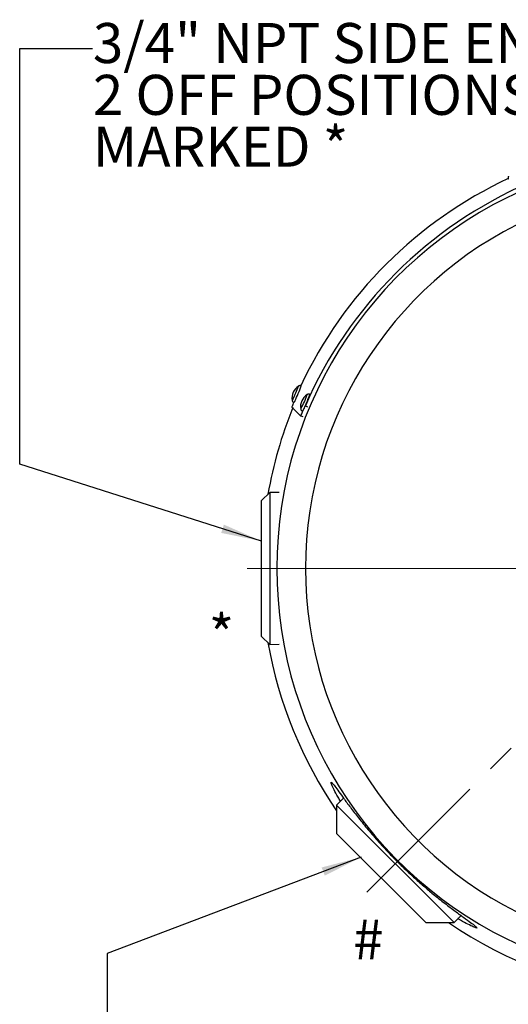
# Model space of a CAD drawing. Units: millimetres. Extents: x -5 to 599, y -5 to 425.
# Drawn here: x 308 to 351, y 263 to 349 of the extents above; entities that cross this region are included whole.
import ezdxf

# ---------------------------------------------------------------- set-up
doc = ezdxf.new("R2010")
doc.units = ezdxf.units.MM
doc.header["$PDSIZE"] = -1
doc.linetypes.add('CENTERX2', pattern=[20.32, 12.7, -2.54, 2.54, -2.54])
doc.layers.add('CIRCUIT_DIAGRAM', color=7, linetype='Continuous', lineweight=0)
doc.styles.add('SLDTEXTSTYLE0', font='GOTHIC.TTF', dxfattribs={"width": 0.913})
doc.dimstyles.new('SLDDIMSTYLE4', dxfattribs={"dimtxt": 3.5, "dimasz": 3.556, "dimexe": 0, "dimexo": 0.0625, "dimgap": 0.875, "dimtad": 0, "dimtih": 1, "dimtoh": 1, "dimdec": 4, "dimlfac": 2, "dimzin": 4, "dimdsep": 46, "dimtxsty": 'SLDTEXTSTYLE0', "dimblk1": 'CLOSED', "dimblk2": 'CLOSED', "dimsah": 1, "dimcen": 0.09, "dimadec": 1, "dimazin": 1, "dimtfac": 1, "dimtdec": 1, "dimtofl": 0, "dimtmove": 0, "dimatfit": 3, "dimldrblk": 'CLOSED', "dimfxl": 1, "dimfrac": 2, "dimtolj": 1, "dimtzin": 12, "dimarcsym": 0})

# ---------------------------------------------------------------- blocks, each defined once
blk = doc.blocks.new('_Closed')
at = {"color": 0, "linetype": 'ByBlock', "lineweight": -2}
for p, q in [((-1, 0.166667), (0, 0)), ((-1, 0.166667), (-1, -0.166667)), ((0, 0), (-1, -0.166667)), ((0, 0), (-1, 0))]:
    blk.add_line(p, q, dxfattribs=at)
blk = doc.blocks.new('_D_5')
at = {"layer": 'CIRCUIT_DIAGRAM', "color": 0, "lineweight": -2}
for p, q in [((395.195, 329.375), (403.734, 337.914)), ((405.671, 301.047), (419.005, 301.047))]:
    blk.add_line(p, q, dxfattribs=at)
for start, end in [(22.61316, 41.0915), (3.9085, 16.28751)]:
    blk.add_arc((366.866, 301.047), 52.138, start, end, dxfattribs=at)
at = {"layer": 'Defpoints', "color": 0}
for p in [(395.151, 329.331), (412.02, 327.116), (328.125, 301.047), (366.744, 300.924), (405.608, 301.047)]:
    blk.add_point(p, dxfattribs=at)
at = {"layer": 'CIRCUIT_DIAGRAM', "color": 0, "lineweight": -2, "xscale": 3.556, "yscale": 3.556, "zscale": 3.556}
for p, rotation in [((403.734, 337.914), 133.0457484734289), ((419.005, 301.047), 271.9542515265712)]:
    blk.add_blockref('_Closed', p, dxfattribs=dict(at, rotation=rotation))
at = {"layer": 'CIRCUIT_DIAGRAM', "color": 0, "lineweight": -2, "insert": (410.964, 320.219), "char_height": 3.5, "attachment_point": 1, "style": 'SLDTEXTSTYLE0'}
blk.add_mtext('\\A1;45.0%%d', dxfattribs=at)
blk = doc.blocks.new('SW_CENTERMARKSYMBOL_2')
at = {"layer": 'CIRCUIT_DIAGRAM', "color": 0}
for p, q in [((0, 2.5), (0, 38.742)), ((0, 0), (0, 1.25)), ((-2.5, 0), (-38.742, 0)), ((0, 0), (-1.25, 0)), ((0, 0), (0, -1.25)), ((0, 0), (1.25, 0)), ((2.5, 0), (38.742, 0)), ((0, -2.5), (0, -38.742))]:
    blk.add_line(p, q, dxfattribs=at)

msp = doc.modelspace()

# ---------------------------------------------------------------- linework, layer by layer
at = {"color": 0, "linetype": 'Continuous', "lineweight": 25}
for p, q in [((332.791056, 314.359072), (332.029275, 315.120854)), ((332.823583, 314.999662), (332.800349, 314.970395)), ((333.205407, 315.253866), (333.404584, 315.173455)), ((333.001035, 314.2743), (332.791056, 314.359072)), ((332.972483, 314.817351), (332.946391, 314.781506)), ((330.116009, 307.688078), (329.366466, 306.989118)), ((330.912524, 307.660264), (330.116009, 307.688078)), ((330.116009, 307.688078), (330.116009, 294.405428)), ((329.366466, 297.67626), (329.366466, 306.989118)), ((329.366466, 295.104388), (329.366466, 297.67626)), ((329.366466, 295.104388), (330.116009, 294.405428)), ((330.116009, 294.405428), (330.912524, 294.433243)), ((336.538286, 280.971622), (335.930544, 280.36388)), ((335.930544, 280.36388), (335.930544, 277.889006)), ((335.930544, 280.36388), (346.183592, 270.110831)), ((343.708718, 270.110831), (335.930544, 277.889006)), ((343.708718, 270.110831), (346.183592, 270.110831)), ((346.183592, 270.110831), (346.791682, 270.718921))]:
    msp.add_line(p, q, dxfattribs=at)
at = {"color": 0, "linetype": 'Continuous', "lineweight": 25, "flags": 128}
for points in [[(332.121871, 315.836077), (332.06714, 315.733947), (332.052155, 315.718681)], [(332.278375, 315.668204), (332.214687, 315.549362), (332.198236, 315.529673)]]:
    msp.add_lwpolyline(points, dxfattribs=at)
at = {"color": 0, "linetype": 'Continuous', "lineweight": 25}
for centre, radius, start, end in [((366.860793, 301.052426), 37.600801, 115.09390528, 154.89176102), ((367.676797, 300.236422), 37.600537, 113.54032572, 156.45967428), ((366.866466, 301.046753), 36.152504, 112.07741385, 247.92258615), ((366.866466, 301.046753), 33.654027, 112.66950267, 247.33049733), ((333.285307, 315.923207), 1.25, 122.80339399, 189.42512253), ((324.507986, 319.761389), 8.566173, 332.72678672, 341.00849451), ((322.912893, 320.466661), 10.523186, 332.87141502, 340.72332397), ((334.033485, 315.17503), 1.25, 122.80339399, 189.42512253), ((325.940723, 318.717879), 7.822973, 331.6214698, 341.4221849), ((324.500498, 319.357566), 9.611872, 331.81273647, 341.10222303), ((366.866466, 301.046753), 37.491564, 157.98750718, 170.05376417), ((366.866466, 301.046753), 37.491564, 189.94623583, 214.39695452), ((366.866466, 301.046753), 37.491564, 235.60304548, 291.99880488)]:
    msp.add_arc(centre, radius, start, end, dxfattribs=at)
for points, knots in [([(350.945554, 335.310907), (350.937603, 335.29964), (350.91535, 335.268111), (350.89767, 335.200012), (350.896489, 335.126036), (350.916817, 335.084263), (350.924217, 335.069056)], [0, 0, 0, 0, 0.165579572, 0.463384956, 0.804655337, 1, 1, 1, 1]), ([(332.848161, 316.990858), (332.846907, 316.991714), (332.819833, 317.010183), (332.758662, 317.016919), (332.683476, 317.00961), (332.631198, 316.989792), (332.607877, 316.972646), (332.600522, 316.967239)], [0, 0, 0, 0, 0.017352184, 0.374596821, 0.655315816, 0.891310068, 1, 1, 1, 1]), ([(332.051147, 315.726852), (332.055635, 315.704867), (332.065497, 315.656555), (332.110421, 315.589709), (332.158926, 315.543136), (332.194429, 315.533686), (332.20088, 315.531969)], [0, 0, 0, 0, 0.262424198, 0.576683609, 0.923083754, 1, 1, 1, 1]), ([(333.592242, 316.241319), (333.573721, 316.249547), (333.530493, 316.268751), (333.459646, 316.266696), (333.394748, 316.249376), (333.361804, 316.228452), (333.347064, 316.219089)], [0, 0, 0, 0, 0.231595133, 0.540539452, 0.794422734, 1, 1, 1, 1]), ([(332.17258, 315.544978), (332.16506, 315.526159), (332.120329, 315.414217), (332.067539, 315.265346), (332.028381, 315.143336), (332.02902, 315.127244), (332.029275, 315.120854)], [0, 0, 0, 0, 0.070637123, 0.420190855, 0.769773469, 1, 1, 1, 1]), ([(332.791056, 314.359072), (332.79825, 314.366264), (332.81264, 314.380647), (332.885757, 314.532172), (332.98897, 314.760424), (333.101688, 315.016164), (333.175931, 315.186313), (333.205407, 315.253866)], [0, 0, 0, 0, 0.2146773487, 0.429354864, 0.644025561, 0.858669731, 1, 1, 1, 1]), ([(332.800633, 314.972071), (332.800742, 314.970247), (332.802185, 314.94611), (332.822674, 314.894337), (332.868652, 314.826192), (332.919162, 314.797355), (332.945018, 314.782593)], [0, 0, 0, 0, 0.02339626, 0.3096345, 0.646610946, 1, 1, 1, 1]), ([(336.272667, 280.706003), (336.200949, 280.823612), (335.960571, 281.2178), (335.698869, 281.713922), (335.485062, 282.161934), (335.421233, 282.37302), (335.488751, 282.363462), (335.688763, 282.127954), (336.010946, 281.696227), (336.459954, 281.076268), (337.033809, 280.295436), (337.735725, 279.375886), (338.558222, 278.351945), (339.489403, 277.265897), (340.499786, 276.163479), (341.565353, 275.084658), (342.579366, 274.127124), (343.521025, 273.291377), (344.079255, 272.826345), (344.358378, 272.593822)], [0, 0, 0, 0, 0.02719858, 0.091161074, 0.155113047, 0.217874884, 0.280632025, 0.341596337, 0.402566747, 0.463748195, 0.52493522, 0.587658326, 0.650378233, 0.713487366, 0.776590147, 0.838511777, 0.900434781, 0.950216052, 1, 1, 1, 1]), ([(344.358378, 272.593822), (344.700623, 272.317889), (345.385127, 271.766013), (346.291027, 271.083959), (347.057978, 270.522474), (347.651918, 270.092096), (348.039052, 269.796771), (348.210367, 269.63473), (348.152446, 269.60778), (347.889773, 269.705198), (347.411334, 269.943538), (346.946498, 270.19225), (346.600846, 270.405701), (346.525185, 270.452424)], [0, 0, 0, 0, 0.098729619, 0.197463008, 0.296215695, 0.394957265, 0.492986638, 0.591007239, 0.686580927, 0.782163533, 0.877688639, 0.973226819, 1, 1, 1, 1])]:
    msp.add_open_spline(points, degree=3, knots=knots, dxfattribs=at)
at = {"layer": 'CIRCUIT_DIAGRAM', "color": 0, "lineweight": -2}
for p, q in [((308.272323, 310.137753), (308.276991, 346.450754)), ((308.276991, 346.450754), (314.626991, 346.450754)), ((329.366466, 303.429171), (308.272323, 310.137753)), ((338.085843, 275.820355), (315.89464, 267.389005)), ((315.89464, 267.389005), (315.90482, 249.384535))]:
    msp.add_line(p, q, dxfattribs=at)
at = {"layer": 'CIRCUIT_DIAGRAM', "color": 0, "linetype": 'CENTERX2', "lineweight": 18}
msp.add_line((338.582194, 272.762482), (367.332222, 301.51251), dxfattribs=at)
at = {"layer": 'CIRCUIT_DIAGRAM', "color": 0}
for points in [[(329.366466, 303.429171), (326.093184, 304.869978), (325.862243, 304.143817)], [(338.085843, 275.820355), (334.626368, 274.913531), (334.897007, 274.201212)]]:
    msp.add_solid(points, dxfattribs=at)

# ---------------------------------------------------------------- block references
msp.add_blockref('SW_CENTERMARKSYMBOL_2', (366.866466, 301.046753), dxfattribs=at)

# ---------------------------------------------------------------- texts
at = {"layer": 'CIRCUIT_DIAGRAM', "color": 0, "char_height": 3.5, "attachment_point": 1, "style": 'SLDTEXTSTYLE0'}
for s, insert in [('3/4" NPT SIDE ENTRY', (314.660979, 348.690405)), ('2 OFF POSITIONS', (314.660979, 344.16471)), ('MARKED *', (314.660979, 339.639016)), ('*', (324.766814, 296.977057)), ('#', (337.371603, 270.377474))]:
    msp.add_mtext(s, dxfattribs=dict(at, insert=insert))

# ---------------------------------------------------------------- dimensions: what is measured, and where the dimension line sits
at = {"layer": 'CIRCUIT_DIAGRAM', "color": 0, "lineweight": -2}
dim = msp.add_angular_dim_2l(base=(412.01969, 327.11598), line1=((405.60803, 301.046753), (328.124901, 301.046753)), line2=((366.744098, 300.924385), (395.150737, 329.331024)), dimstyle='SLDDIMSTYLE4', dxfattribs=at)
dim.commit()
dim.dimension.update_dxf_attribs({"geometry": '_D_5', "text_midpoint": (416.038735, 318.381868), "dimtype": 162})

doc.saveas('drawing.dxf')
